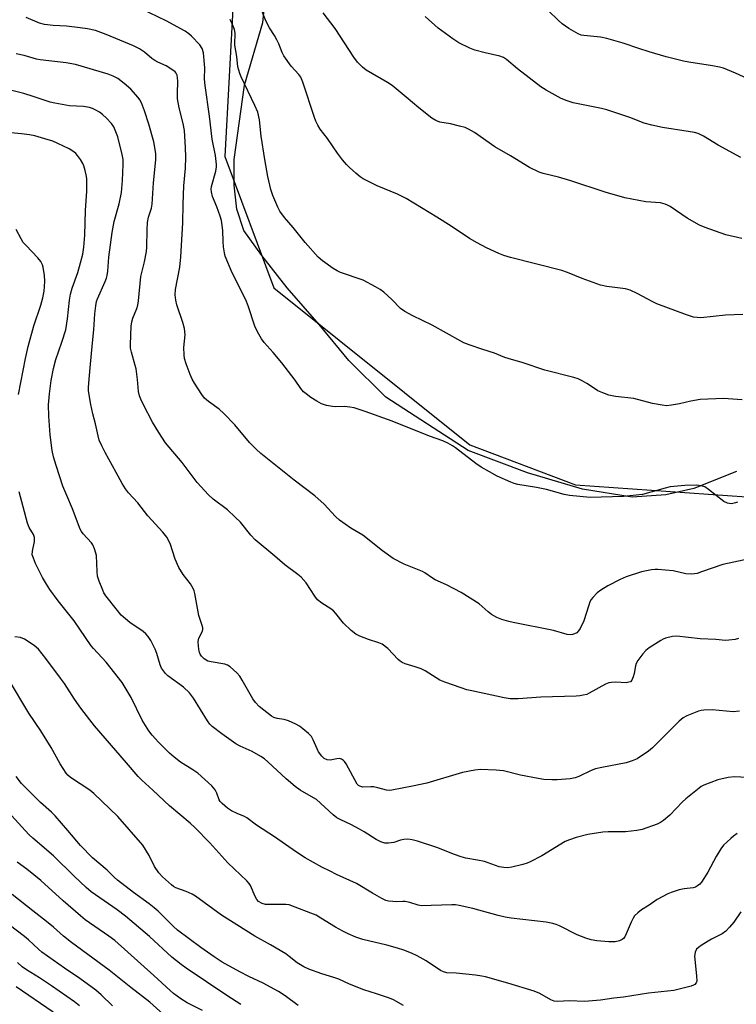
# Model space of a CAD drawing. Units: inches. Extents: x 1219771 to 1225771, y 569454 to 573455.
# Drawn here: x 1221290 to 1221519, y 571807 to 572121 of the extents above; entities that cross this region are included whole.
import ezdxf

# ---------------------------------------------------------------- set-up
doc = ezdxf.new("R2010")
doc.units = ezdxf.units.IN
doc.header["$MEASUREMENT"] = 0
for name, color, linetype in [('NTRL-Farm Land', 3, 'Continuous'), ('NTRL-Trees', 3, 'Continuous'), ('Undefined', 1, 'Continuous')]:
    doc.layers.add(name, color=color, linetype=linetype)

msp = doc.modelspace()

# ---------------------------------------------------------------- linework, layer by layer
at = {"layer": 'NTRL-Farm Land'}
msp.add_lwpolyline([(1221518.88, 571976.76), (1221505.26, 571971.25), (1221496.34, 571969.29), (1221485.64, 571968.48), (1221469.74, 571971.07), (1221452.22, 571976.25), (1221433.24, 571983.38), (1221406.96, 572000.41), (1221395.11, 572012.08), (1221385.7, 572023.59), (1221375.48, 572035.27), (1221367.36, 572045.65), (1221361.68, 572053.59), (1221359.41, 572060.4), (1221358.6, 572068.03), (1221358.59, 572076.3), (1221361.83, 572099.98), (1221367.66, 572119.94), (1221368.63, 572129.34)], dxfattribs=at)
at = {"layer": 'NTRL-Trees'}
msp.add_lwpolyline([(1221358.38, 572128.38), (1221355.62, 572077.18), (1221371.26, 572035.35), (1221433.8, 571985.17), (1221467.56, 571972.43), (1221522.13, 571968.58), (1221541.39, 571975), (1221552.3, 571984.62), (1221585.05, 572013.52), (1221655.67, 572157.33)], dxfattribs=at)
at = {"layer": 'Undefined'}
for points, elevation in [([(1221520.89, 572026.81), (1221515.37, 572026.59), (1221507.49, 572025.78), (1221506.32, 572025.8), (1221505.17, 572025.97), (1221502.96, 572026.66), (1221493.51, 572030.19), (1221492.21, 572030.81), (1221487.19, 572033.53), (1221484.91, 572034.6), (1221483.5, 572034.94), (1221477.47, 572035.75), (1221475.54, 572036.12), (1221469.62, 572038.25), (1221464.97, 572040.22), (1221463.19, 572040.87), (1221446.77, 572044.94), (1221444.64, 572045.65), (1221443.05, 572046.29), (1221439.13, 572048.08), (1221436.08, 572049.64), (1221433.66, 572051.09), (1221427.8, 572054.98), (1221423.24, 572057.84), (1221413.47, 572063.77), (1221410.7, 572065.16), (1221404.17, 572067.87), (1221399.74, 572070.1), (1221398.79, 572070.77), (1221397.43, 572071.91), (1221395.42, 572073.66), (1221394.43, 572074.66), (1221393.19, 572076.1), (1221391.59, 572078.24), (1221388.3, 572082.96), (1221386.06, 572085.96), (1221385.29, 572087.21), (1221384.61, 572088.52), (1221384.16, 572089.62), (1221380.44, 572100.89), (1221379.79, 572102.51), (1221379.18, 572103.39), (1221376.76, 572106.05), (1221374.43, 572109.29), (1221373.91, 572110.35), (1221372.82, 572113.13), (1221372.23, 572114.42), (1221371.44, 572115.86), (1221369.86, 572118.29), (1221368.69, 572120.5), (1221366.6, 572125.64)], 570), ([(1221523.06, 571948.88), (1221514.53, 571947.07), (1221507.77, 571944.66), (1221506.38, 571944.22), (1221505.53, 571944.04), (1221504.44, 571943.99), (1221502.77, 571944.1), (1221498.69, 571945), (1221493.78, 571945.45), (1221492.91, 571945.43), (1221491.74, 571945.29), (1221488.56, 571944.67), (1221483.73, 571943.06), (1221481.81, 571942.26), (1221477.88, 571940.28), (1221475.56, 571938.84), (1221474.37, 571937.95), (1221473.05, 571936.54), (1221472.54, 571935.88), (1221472.12, 571935.16), (1221471.71, 571934.07), (1221470.13, 571929.02), (1221468.97, 571926.61), (1221468.5, 571925.88), (1221467.92, 571925.28), (1221467.24, 571924.89), (1221466.52, 571924.69), (1221465.78, 571924.63), (1221464.84, 571924.75), (1221460.45, 571925.97), (1221447.65, 571928.49), (1221446.23, 571928.83), (1221444, 571929.51), (1221442.39, 571930.14), (1221440.71, 571931.12), (1221439.59, 571931.95), (1221436.71, 571934.47), (1221431.06, 571938.12), (1221426.33, 571940.52), (1221422.73, 571942.11), (1221421.83, 571942.67), (1221419.46, 571944.39), (1221418.71, 571944.83), (1221412.85, 571947.2), (1221409.28, 571948.95), (1221405.95, 571951.37), (1221399.6, 571956.35), (1221395.83, 571958.63), (1221392.23, 571961.16), (1221390.94, 571962.36), (1221387.3, 571966.31), (1221384.33, 571968.99), (1221377.7, 571973.96), (1221367.08, 571982.48), (1221365.56, 571983.79), (1221363.43, 571985.97), (1221358.75, 571991.55), (1221355.27, 571995.19), (1221353.75, 571996.58), (1221350.37, 571999.07), (1221349.12, 572000.16), (1221348.24, 572001.3), (1221345.85, 572004.94), (1221345.13, 572006.16), (1221344.47, 572007.61), (1221343.21, 572011.1), (1221342.72, 572012.73), (1221342.57, 572013.88), (1221342.54, 572016.25), (1221342.87, 572020.33), (1221342.69, 572022.34), (1221342.21, 572024.28), (1221340.25, 572029.9), (1221339.97, 572031.33), (1221339.78, 572033.08), (1221339.84, 572034.8), (1221341.19, 572041.93), (1221341.54, 572045.17), (1221342.19, 572056.08), (1221342.24, 572062.05), (1221342.48, 572067.83), (1221342.99, 572073.48), (1221343.09, 572076.95), (1221343.03, 572080.13), (1221342.66, 572085.55), (1221342.26, 572087.69), (1221341, 572092.74), (1221340.5, 572095.62), (1221340.44, 572097.27), (1221340.57, 572101.19), (1221340.51, 572102.35), (1221340.33, 572103.11), (1221340.02, 572103.8), (1221339.7, 572104.21), (1221339.28, 572104.58), (1221336.81, 572106.08), (1221334.17, 572107.32), (1221333.19, 572107.87), (1221332.28, 572108.52), (1221329.9, 572110.49), (1221328.3, 572111.56), (1221326.48, 572112.46), (1221317.75, 572116.13), (1221314.32, 572117.39), (1221311.71, 572117.98), (1221309.4, 572118.3), (1221305.06, 572118.78), (1221300.8, 572119.01), (1221298.03, 572119.32), (1221296.41, 572119.79), (1221292.17, 572121.57)], 564), ([(1221519.25, 571966.98), (1221518.55, 571966.67), (1221517.3, 571966.44), (1221516.51, 571966.47), (1221516, 571966.58), (1221514.81, 571967.17), (1221509.95, 571970.96), (1221508.76, 571971.77), (1221507.75, 571972.14), (1221506.14, 571972.37), (1221502.43, 571972.22), (1221497.75, 571971.77), (1221496.1, 571971.39), (1221488.91, 571969.36), (1221482.88, 571968.7), (1221472.23, 571968.45), (1221465.56, 571969.06), (1221463.86, 571969.39), (1221458.27, 571970.93), (1221455.07, 571971.57), (1221449.05, 571972.58), (1221447.94, 571972.87), (1221446.88, 571973.27), (1221442.51, 571975.26), (1221440.04, 571976.56), (1221437.45, 571978.08), (1221435.74, 571979.25), (1221429.18, 571984.31), (1221428.21, 571984.94), (1221426.72, 571985.75), (1221425.2, 571986.45), (1221420.87, 571988.02), (1221408.94, 571992.8), (1221400.41, 571995.87), (1221396.83, 571997.02), (1221395.45, 571997.25), (1221393.77, 571997.41), (1221390.8, 571997.34), (1221389.93, 571997.4), (1221388.02, 571997.8), (1221386.44, 571998.33), (1221384.97, 571999.13), (1221383.07, 572000.3), (1221381.49, 572001.45), (1221380.71, 572002.18), (1221379.89, 572003.2), (1221378.07, 572005.88), (1221373.74, 572011.34), (1221371.01, 572014.68), (1221368.12, 572017.91), (1221367.24, 572019.04), (1221365.96, 572021.25), (1221365.11, 572023.04), (1221363.01, 572029.56), (1221362.31, 572031.5), (1221357.91, 572040.07), (1221355.72, 572045.36), (1221355.43, 572046.46), (1221355.17, 572048.4), (1221355.03, 572050.1), (1221354.94, 572053.64), (1221354.48, 572056.74), (1221354.08, 572058.13), (1221352.99, 572061.16), (1221351.6, 572064.49), (1221351.29, 572065.9), (1221351.25, 572066.77), (1221351.34, 572067.62), (1221352.7, 572072.57), (1221352.93, 572073.87), (1221352.96, 572074.67), (1221352.55, 572077.48), (1221351.54, 572082.71), (1221350.73, 572090.08), (1221349.27, 572099.86), (1221349.12, 572101.84), (1221349.18, 572105.51), (1221349.14, 572106.64), (1221348.72, 572110.33), (1221348.38, 572111.67), (1221347.57, 572112.83), (1221344.99, 572115.6), (1221344.14, 572116.38), (1221342.97, 572117.16), (1221336.87, 572120.44), (1221328.89, 572124.28)], 566), ([(1221520.65, 572051), (1221515.53, 572052.24), (1221508.92, 572054.54), (1221507.05, 572055.32), (1221503.1, 572057.56), (1221497.67, 572061.26), (1221496.9, 572061.71), (1221496.15, 572062.04), (1221494.59, 572062.4), (1221489.93, 572062.72), (1221483.3, 572063.98), (1221476.99, 572065.81), (1221465.97, 572069.45), (1221462.11, 572070.58), (1221457.24, 572071.76), (1221455.87, 572072.21), (1221452.84, 572073.65), (1221446.76, 572077.41), (1221441.81, 572080.32), (1221435.25, 572084.83), (1221433.32, 572085.98), (1221432.25, 572086.42), (1221430.53, 572086.9), (1221427.63, 572087.59), (1221424.2, 572088.18), (1221422.88, 572088.64), (1221421.67, 572089.42), (1221417.53, 572092.69), (1221413.5, 572096.18), (1221408.95, 572099.83), (1221407.5, 572100.79), (1221400.65, 572104.76), (1221399.53, 572105.67), (1221397.9, 572107.3), (1221396.71, 572108.88), (1221390.83, 572118.01), (1221386.92, 572123.02)], 572), ([(1221520.23, 572076.9), (1221513.06, 572080.86), (1221508.4, 572083.72), (1221506.66, 572084.52), (1221505.53, 572084.82), (1221503.51, 572085.21), (1221495.24, 572086.5), (1221491.88, 572087.18), (1221489.44, 572087.89), (1221484.86, 572089.68), (1221477.5, 572092.13), (1221475.8, 572092.55), (1221466.75, 572094.31), (1221464.84, 572094.92), (1221462.98, 572095.69), (1221458.15, 572098.34), (1221456.43, 572099.42), (1221449.02, 572105.15), (1221445.46, 572108.15), (1221444.56, 572108.75), (1221443.31, 572109.21), (1221438.7, 572110.23), (1221435.36, 572111.13), (1221433.74, 572111.82), (1221430.29, 572113.48), (1221428.32, 572114.71), (1221423.67, 572118.15), (1221419.48, 572121.88)], 574), ([(1221524.81, 572100.91), (1221518.59, 572103.83), (1221514.77, 572105.36), (1221513.43, 572105.73), (1221511.19, 572106.16), (1221503.67, 572107.31), (1221501.93, 572107.66), (1221496.44, 572109.03), (1221490.98, 572110.59), (1221487.75, 572111.61), (1221482.72, 572113.4), (1221477.53, 572114.85), (1221475.5, 572115.25), (1221470.12, 572115.77), (1221469.34, 572115.94), (1221468.35, 572116.31), (1221465.38, 572118.08), (1221463.28, 572119.57), (1221461.99, 572120.67), (1221458.86, 572123.69)], 576), ([(1221520.73, 571999.61), (1221514.72, 572000.03), (1221507.34, 571999.68), (1221504.31, 571999.16), (1221500.67, 571998.31), (1221498.18, 571997.87), (1221496.52, 571997.71), (1221495.12, 571997.84), (1221492.05, 571998.43), (1221486.16, 572000.05), (1221480.31, 572000.66), (1221478.12, 572001.08), (1221476.22, 572001.78), (1221474.64, 572002.48), (1221473.52, 572003.15), (1221471.12, 572004.83), (1221469.62, 572005.67), (1221468.32, 572006.27), (1221466.95, 572006.69), (1221457.69, 572009.06), (1221450.85, 572011.34), (1221446.01, 572012.71), (1221444.91, 572013.1), (1221441.7, 572014.46), (1221437.89, 572015.61), (1221433.53, 572017.17), (1221431.91, 572017.8), (1221430.87, 572018.3), (1221421.74, 572023.35), (1221415.56, 572026.38), (1221413.06, 572027.72), (1221411.68, 572028.76), (1221408.86, 572031.6), (1221406.3, 572033.88), (1221405.16, 572034.75), (1221403.64, 572035.64), (1221399.74, 572037.73), (1221392.47, 572040.25), (1221391.41, 572040.72), (1221390.15, 572041.51), (1221386.74, 572043.95), (1221385.42, 572045.13), (1221381.25, 572049.75), (1221377.39, 572054.52), (1221374.62, 572057.74), (1221373.14, 572059.77), (1221372.45, 572061), (1221370.91, 572064.8), (1221370.31, 572066.71), (1221369.35, 572070.86), (1221368.35, 572076.23), (1221367.2, 572083.69), (1221366.61, 572088.88), (1221366.07, 572091.37), (1221365.19, 572093.48), (1221360.8, 572102.58), (1221360.36, 572103.64), (1221360.03, 572104.74), (1221359.78, 572105.86), (1221359.37, 572109.1), (1221358.74, 572112.71), (1221358.74, 572113.82), (1221358.92, 572115.72), (1221358.88, 572116.57), (1221358.64, 572117.71), (1221358.04, 572119.34), (1221357.32, 572120.91)], 568), ([(1221519.54, 571923.46), (1221518.45, 571923.14), (1221516.49, 571922.86), (1221515.37, 571922.84), (1221512.31, 571923.1), (1221507.25, 571923.32), (1221499.86, 571924.21), (1221498.48, 571924.1), (1221496.27, 571923.53), (1221495.47, 571923.23), (1221494.7, 571922.83), (1221491.03, 571920.46), (1221489.92, 571919.56), (1221488.98, 571918.49), (1221487.42, 571916.46), (1221486.87, 571915.5), (1221486.65, 571914.73), (1221486.24, 571912.28), (1221485.94, 571911.19), (1221485.53, 571910.19), (1221485.02, 571909.66), (1221484.54, 571909.45), (1221483.72, 571909.3), (1221480.39, 571909.47), (1221478.97, 571909.41), (1221478.15, 571909.26), (1221477.09, 571908.82), (1221471.91, 571905.97), (1221471.09, 571905.62), (1221470, 571905.31), (1221468.88, 571905.1), (1221467.74, 571905), (1221456.4, 571904.74), (1221449.23, 571904.23), (1221446.67, 571904.2), (1221444.74, 571904.48), (1221434.41, 571906.69), (1221432.81, 571907.1), (1221431.04, 571907.67), (1221425.84, 571909.5), (1221424.23, 571910.15), (1221419.49, 571913.09), (1221418.24, 571913.75), (1221416.35, 571914.42), (1221413.16, 571915.38), (1221412.19, 571915.77), (1221411.56, 571916.17), (1221410.93, 571916.72), (1221407.56, 571920.21), (1221405.76, 571921.63), (1221404.75, 571922.1), (1221401.46, 571923.12), (1221398.67, 571924.15), (1221397.42, 571924.82), (1221395.9, 571925.96), (1221393.5, 571928.36), (1221391.05, 571931.46), (1221390.29, 571932.28), (1221389.41, 571932.93), (1221386.53, 571934.69), (1221385.17, 571935.77), (1221384.28, 571936.93), (1221381.54, 571941.21), (1221379.93, 571943.02), (1221378.91, 571943.87), (1221374.77, 571946.89), (1221371.51, 571949.71), (1221365.31, 571954.87), (1221363.83, 571956.37), (1221360.55, 571960.5), (1221358.93, 571962.12), (1221356.4, 571964.47), (1221351.85, 571967.87), (1221350.32, 571969.24), (1221346.8, 571973.15), (1221342.01, 571979.59), (1221336.65, 571985.9), (1221334.48, 571989.14), (1221332.54, 571992.49), (1221329.6, 571997.95), (1221328.73, 571999.76), (1221328.34, 572000.83), (1221328.07, 572002.25), (1221327.7, 572006.05), (1221327.25, 572009.45), (1221326.99, 572010.57), (1221325.76, 572014.73), (1221325.51, 572016.09), (1221325.48, 572017.24), (1221325.73, 572023.07), (1221325.87, 572024.51), (1221326.17, 572025.59), (1221327.51, 572028.74), (1221327.85, 572029.81), (1221328.05, 572031.13), (1221328.81, 572038.9), (1221329.99, 572043.57), (1221330.62, 572046.88), (1221330.73, 572048.31), (1221330.81, 572053.77), (1221330.94, 572056.11), (1221331.22, 572057.82), (1221332.14, 572060.7), (1221332.42, 572062.02), (1221332.8, 572068.83), (1221333.53, 572076.17), (1221333.52, 572078.14), (1221332.88, 572081.89), (1221331.36, 572087.57), (1221329.97, 572091.81), (1221328.98, 572094.3), (1221328.4, 572095.33), (1221327.89, 572096.04), (1221325.62, 572098.66), (1221323.46, 572100.52), (1221321.42, 572102.06), (1221319.92, 572102.82), (1221318.34, 572103.46), (1221307.87, 572106.61), (1221304.9, 572107.12), (1221296.69, 572108.02), (1221295.45, 572108.28), (1221291.51, 572109.39), (1221288.94, 572109.92)], 562), ([(1221519.89, 571900.3), (1221517.87, 571900.07), (1221511.11, 571900.65), (1221508.46, 571900.56), (1221507.58, 571900.43), (1221506.77, 571900.2), (1221503.05, 571898.76), (1221501.86, 571898.11), (1221500.61, 571897.1), (1221492.12, 571888.5), (1221490.76, 571887.45), (1221487.17, 571885.05), (1221485.61, 571884.36), (1221483.7, 571883.75), (1221475.89, 571882.28), (1221473.91, 571881.84), (1221472.54, 571881.31), (1221468.61, 571879.4), (1221467.39, 571878.95), (1221465.76, 571878.67), (1221461.66, 571878.33), (1221459.93, 571878.33), (1221457.35, 571878.49), (1221455.64, 571878.74), (1221449.96, 571879.86), (1221444.55, 571881.18), (1221442.19, 571881.4), (1221437.15, 571881.67), (1221435.42, 571881.47), (1221431.41, 571880.7), (1221420.02, 571877.33), (1221415.49, 571876.29), (1221408.9, 571875.06), (1221408.04, 571874.99), (1221407.15, 571875.07), (1221404.43, 571875.82), (1221403.01, 571876.07), (1221402.16, 571876.12), (1221399.64, 571876.04), (1221398.68, 571876.27), (1221398.28, 571876.5), (1221397.84, 571876.98), (1221394.28, 571883.47), (1221393.82, 571884.17), (1221393.45, 571884.56), (1221392.83, 571884.93), (1221392.13, 571885.11), (1221391.34, 571885.05), (1221389.16, 571884.65), (1221388.22, 571884.77), (1221387.33, 571885.18), (1221386.51, 571885.89), (1221385.47, 571887.31), (1221383.79, 571891.12), (1221383.22, 571892.14), (1221382.25, 571893.16), (1221380.5, 571894.64), (1221379.37, 571895.46), (1221378.22, 571896.14), (1221375.91, 571897.17), (1221374.57, 571897.58), (1221372.25, 571897.86), (1221371.19, 571898.19), (1221370.47, 571898.66), (1221366.51, 571901.74), (1221365.34, 571902.97), (1221364.49, 571904.14), (1221361.12, 571910.12), (1221360.33, 571911.39), (1221359.39, 571912.45), (1221357.3, 571914.35), (1221356.38, 571914.96), (1221355.6, 571915.23), (1221351.18, 571915.97), (1221350.16, 571916.25), (1221348.96, 571916.93), (1221348.15, 571917.75), (1221347.68, 571918.48), (1221347.39, 571919.29), (1221347.13, 571921.02), (1221347.06, 571922.47), (1221347.28, 571923.57), (1221348.4, 571925.81), (1221348.53, 571926.3), (1221348.52, 571926.82), (1221348.33, 571927.61), (1221347.28, 571930.77), (1221346.03, 571937.75), (1221345.8, 571938.59), (1221345.47, 571939.38), (1221344.59, 571940.86), (1221342.23, 571943.86), (1221340.91, 571946.05), (1221339.76, 571948.74), (1221338.08, 571953.73), (1221337.02, 571955.75), (1221335.8, 571957.35), (1221331.02, 571962.54), (1221327.79, 571966.7), (1221324.83, 571969.89), (1221323.83, 571971.21), (1221322.79, 571972.86), (1221320.92, 571976.39), (1221317.34, 571982.8), (1221316.32, 571984.88), (1221315.52, 571986.73), (1221315.13, 571988.07), (1221314.28, 571991.9), (1221313.42, 571995.13), (1221312.78, 571998.04), (1221312.09, 572002.47), (1221312.05, 572003.47), (1221312.13, 572004.9), (1221312.64, 572009.82), (1221313.32, 572017.79), (1221313.82, 572021.91), (1221314.07, 572027.05), (1221314.38, 572029.57), (1221314.66, 572030.95), (1221314.92, 572031.76), (1221317.42, 572037.33), (1221317.83, 572038.4), (1221318.06, 572039.22), (1221318.23, 572040.65), (1221318.54, 572045.05), (1221319.58, 572052.97), (1221320.31, 572056.48), (1221321.85, 572062.09), (1221322.58, 572065.71), (1221322.96, 572069.51), (1221323.17, 572074.66), (1221323.1, 572076.24), (1221322.8, 572077.85), (1221321.38, 572083.47), (1221320.63, 572085.64), (1221320.15, 572086.64), (1221319.36, 572087.73), (1221317.84, 572089.42), (1221316.54, 572090.65), (1221315.61, 572091.33), (1221314.4, 572092.04), (1221313.39, 572092.53), (1221312.34, 572092.86), (1221310.43, 572093.17), (1221306.02, 572093.41), (1221301.27, 572094.21), (1221299.84, 572094.58), (1221294.43, 572096.39), (1221291.4, 572097.28), (1221282.54, 572099.5)], 560), ([(1221522.25, 571879.05), (1221518.21, 571879.35), (1221516.23, 571879.11), (1221512.89, 571878.35), (1221508.44, 571876.64), (1221507.66, 571876.22), (1221506.93, 571875.7), (1221502.75, 571872.3), (1221501.67, 571871.28), (1221497.64, 571867.02), (1221495.58, 571865.38), (1221494.61, 571864.73), (1221493.55, 571864.22), (1221488.8, 571862.5), (1221487.06, 571862.13), (1221483.49, 571861.75), (1221477.94, 571861.76), (1221476.19, 571861.64), (1221471.46, 571860.88), (1221467.71, 571859.9), (1221465.55, 571859.25), (1221464.25, 571858.69), (1221456.78, 571854.11), (1221453.07, 571852.19), (1221452.08, 571851.8), (1221450.66, 571851.38), (1221447.2, 571850.51), (1221445.75, 571850.28), (1221444.59, 571850.33), (1221443.15, 571850.58), (1221438.48, 571852.28), (1221436.25, 571852.75), (1221432.52, 571853.39), (1221431, 571853.78), (1221428.89, 571854.48), (1221423.24, 571856.78), (1221417.07, 571858.74), (1221415.36, 571859.21), (1221413.98, 571859.42), (1221412.67, 571859.36), (1221411.61, 571859.12), (1221409.51, 571858.38), (1221407.81, 571858.14), (1221406.68, 571858.18), (1221405.37, 571858.59), (1221403.9, 571859.33), (1221400.05, 571861.77), (1221398.57, 571862.62), (1221395.81, 571864.1), (1221392.61, 571865.58), (1221391.37, 571866.27), (1221390.21, 571867.19), (1221384.82, 571872.02), (1221383.88, 571872.64), (1221379.67, 571875.02), (1221378.05, 571876.19), (1221375.16, 571878.67), (1221369.33, 571884.07), (1221368.25, 571885), (1221367.05, 571885.78), (1221364.32, 571887.34), (1221360.47, 571889.11), (1221359.13, 571889.84), (1221354.6, 571892.98), (1221351.57, 571895.31), (1221350.82, 571896.06), (1221350.01, 571897.13), (1221345.53, 571904.37), (1221344.31, 571906.05), (1221342.34, 571907.86), (1221337.39, 571911.53), (1221336.64, 571912.24), (1221335.96, 571913.08), (1221335.38, 571913.98), (1221334.92, 571914.98), (1221333.9, 571918.64), (1221333.39, 571920), (1221331.99, 571922.83), (1221331.1, 571924.11), (1221330.4, 571924.93), (1221329.52, 571925.7), (1221325.23, 571928.57), (1221322.53, 571930.88), (1221321.29, 571932.32), (1221317.63, 571937.09), (1221316.99, 571938.03), (1221316.61, 571938.8), (1221315.44, 571941.72), (1221314.94, 571943.34), (1221314.78, 571944.78), (1221314.58, 571949.86), (1221314.45, 571950.67), (1221314.03, 571952), (1221313.49, 571953.29), (1221313.06, 571953.98), (1221310.34, 571956.85), (1221309.81, 571957.55), (1221309.41, 571958.3), (1221307.01, 571964.84), (1221305.11, 571969.02), (1221303.86, 571972.01), (1221301.72, 571978.63), (1221300.89, 571981.41), (1221300.48, 571983.46), (1221299.87, 571988.36), (1221299.4, 571994.38), (1221299.35, 571998.03), (1221299.6, 572001.54), (1221300.14, 572005.79), (1221300.89, 572009.55), (1221301.59, 572012.42), (1221303.56, 572017.99), (1221304.78, 572021.89), (1221305.41, 572025.45), (1221306.02, 572031.32), (1221306.34, 572033.27), (1221306.83, 572035.17), (1221308.61, 572040.17), (1221309.56, 572043.32), (1221310.27, 572046.06), (1221310.6, 572048.3), (1221310.87, 572052.1), (1221311.1, 572060.01), (1221311.55, 572066.13), (1221311.54, 572070.18), (1221311.35, 572071.34), (1221310.99, 572072.77), (1221310.57, 572074.19), (1221310.22, 572075), (1221309.46, 572076.28), (1221308.6, 572077.5), (1221308.03, 572078.15), (1221307.4, 572078.71), (1221305.94, 572079.61), (1221302.27, 572081.39), (1221300.64, 572082.05), (1221298.13, 572082.89), (1221294.97, 572083.76), (1221293.24, 572084.14), (1221290.66, 572084.48), (1221287.29, 572084.76)], 558), ([(1221289.72, 572001.25), (1221291.95, 572012.73), (1221292.82, 572016.62), (1221294.65, 572023.14), (1221296.83, 572029.82), (1221297.46, 572032.09), (1221297.87, 572034.28), (1221298.03, 572035.69), (1221298.09, 572037.41), (1221297.98, 572039.19), (1221297.62, 572041.86), (1221297.34, 572042.69), (1221296.81, 572043.75), (1221295.92, 572044.93), (1221292.17, 572048.77), (1221291.26, 572049.82), (1221290.58, 572050.89), (1221288.97, 572053.96)], 556), ([(1221519.13, 571861.18), (1221517.93, 571860.39), (1221517.06, 571859.65), (1221514.79, 571857.45), (1221513.86, 571856.37), (1221512.36, 571853.87), (1221509.78, 571848.92), (1221507.7, 571845.74), (1221507.14, 571845.09), (1221506.48, 571844.53), (1221505.76, 571844.15), (1221505.03, 571843.94), (1221502.16, 571843.56), (1221500.6, 571843.21), (1221498.08, 571842.43), (1221496.99, 571842), (1221493.6, 571840.13), (1221491.05, 571838.35), (1221488.61, 571836.83), (1221487.45, 571835.96), (1221486.39, 571834.96), (1221485.91, 571834.26), (1221485.29, 571832.96), (1221483.71, 571829.19), (1221483.21, 571828.24), (1221482.79, 571827.72), (1221482.41, 571827.4), (1221481.5, 571826.95), (1221480.14, 571826.71), (1221478.14, 571826.63), (1221474.27, 571827.02), (1221472.51, 571827.3), (1221470.82, 571827.82), (1221468.05, 571828.86), (1221462.38, 571831.78), (1221461.35, 571832.21), (1221460.32, 571832.53), (1221458.11, 571832.93), (1221446.96, 571834.23), (1221445.01, 571834.55), (1221442.81, 571835.03), (1221434.73, 571837.34), (1221430.38, 571838.26), (1221429.21, 571838.42), (1221428.05, 571838.46), (1221421.45, 571838.21), (1221418.32, 571838.19), (1221417.24, 571838.37), (1221414.62, 571839.2), (1221413.19, 571839.53), (1221412.35, 571839.57), (1221410.4, 571839.45), (1221409.24, 571839.48), (1221407.81, 571839.64), (1221406.99, 571839.86), (1221405.71, 571840.47), (1221402.71, 571842.18), (1221397.66, 571845.29), (1221391.27, 571848.13), (1221389.15, 571849.16), (1221386.53, 571850.52), (1221381.23, 571853.51), (1221378.46, 571855.28), (1221371.46, 571860.17), (1221365.7, 571863.89), (1221362.62, 571866.22), (1221361.87, 571866.65), (1221359.49, 571867.58), (1221357.66, 571868.49), (1221356.46, 571869.31), (1221354.71, 571870.79), (1221354.14, 571871.4), (1221353.76, 571872), (1221353.05, 571874.06), (1221352.52, 571875.11), (1221352.01, 571875.82), (1221351.4, 571876.46), (1221347, 571880.44), (1221345.39, 571881.55), (1221341.47, 571883.98), (1221339.43, 571885.54), (1221337.93, 571886.89), (1221334.43, 571890.31), (1221332.36, 571892.57), (1221331.37, 571893.98), (1221329.22, 571897.41), (1221325.68, 571904.57), (1221322.77, 571909.4), (1221317.71, 571915.89), (1221313.65, 571920.2), (1221312.92, 571921.07), (1221307.5, 571929.02), (1221302.42, 571935.47), (1221299.74, 571939.11), (1221298.64, 571940.78), (1221297.37, 571942.93), (1221295.18, 571947.41), (1221294.47, 571949.06), (1221294.13, 571950.16), (1221294.14, 571951.28), (1221294.79, 571954.34), (1221294.88, 571955.14), (1221294.86, 571955.66), (1221294.53, 571956.61), (1221293.15, 571958.85), (1221292.59, 571960.18), (1221291.24, 571965.47), (1221289.92, 571970.22)], 556), ([(1221520.26, 571836.2), (1221518.02, 571832.92), (1221516.67, 571831.34), (1221515.45, 571830.07), (1221514.28, 571829.22), (1221510.9, 571827.46), (1221507.93, 571825.68), (1221506.75, 571824.89), (1221506.16, 571824.32), (1221505.71, 571823.39), (1221505.55, 571822.61), (1221505.53, 571822.05), (1221506.17, 571815.77), (1221506.19, 571814.14), (1221506.04, 571813.61), (1221505.61, 571813.08), (1221505.17, 571812.82), (1221504.39, 571812.55), (1221498.87, 571811.1), (1221490.78, 571810.27), (1221482.78, 571808.98), (1221479.74, 571808.66), (1221475.53, 571808.07), (1221470.39, 571807.67), (1221465.63, 571807.8), (1221461.78, 571807.61), (1221460.68, 571807.77), (1221459.63, 571808.14), (1221456.08, 571810.13), (1221454.27, 571810.87), (1221445.9, 571813.44), (1221438.75, 571815.47), (1221437.6, 571815.73), (1221435.57, 571816), (1221429.44, 571816.69), (1221426.43, 571816.8), (1221425.41, 571817.04), (1221424.47, 571817.5), (1221419.84, 571820.62), (1221417, 571822.17), (1221415.15, 571823.07), (1221412.7, 571824.05), (1221410.74, 571824.68), (1221407.31, 571825.61), (1221399.6, 571827.42), (1221397.4, 571828.17), (1221394.99, 571829.18), (1221393.2, 571830.1), (1221390.93, 571831.37), (1221386.25, 571834.26), (1221384.69, 571835.13), (1221383.06, 571835.84), (1221378.07, 571837.75), (1221376.11, 571838.43), (1221375, 571838.61), (1221369.69, 571838.54), (1221368.53, 571838.6), (1221367.48, 571838.91), (1221366.34, 571839.57), (1221365.8, 571840.15), (1221365.24, 571841.1), (1221363.8, 571844.61), (1221363.35, 571845.3), (1221362.61, 571846.16), (1221356.52, 571851.81), (1221350.82, 571858.25), (1221346.02, 571863.17), (1221344.51, 571864.52), (1221337.89, 571870.01), (1221332.62, 571875.02), (1221329.11, 571878.19), (1221327.91, 571879.45), (1221324.24, 571883.81), (1221313.99, 571895.61), (1221312.49, 571897.44), (1221309.61, 571901.18), (1221307.55, 571904.06), (1221304.36, 571909.11), (1221303.18, 571910.82), (1221298.49, 571917.08), (1221296.08, 571920.06), (1221294.71, 571921.24), (1221291.62, 571923.27), (1221290.39, 571923.75), (1221288.57, 571923.96)], 554), ([(1221412.59, 571806.35), (1221409.39, 571808.11), (1221408.13, 571808.66), (1221403.94, 571810.11), (1221399.92, 571811.34), (1221395.39, 571813.18), (1221392.01, 571814.72), (1221390.38, 571815.28), (1221386.53, 571816.41), (1221382.38, 571817.97), (1221380.81, 571818.69), (1221378.69, 571820), (1221376.16, 571822.01), (1221375.04, 571822.79), (1221370.15, 571825.65), (1221365.12, 571828.42), (1221354.51, 571835.14), (1221346.2, 571841.25), (1221345.16, 571841.82), (1221343.26, 571842.68), (1221339.92, 571843.93), (1221339.25, 571844.3), (1221338.56, 571844.82), (1221335.73, 571847.37), (1221334.56, 571848.63), (1221333.17, 571850.66), (1221331.47, 571854.2), (1221329.41, 571857.48), (1221321.45, 571866.63), (1221313.78, 571874.03), (1221312.45, 571875.02), (1221306.34, 571879.13), (1221305.46, 571879.88), (1221304.89, 571880.52), (1221303.01, 571883.43), (1221300.13, 571888.68), (1221296.87, 571894), (1221292.98, 571899.64), (1221286.5, 571910.44)], 552), ([(1221378.95, 571806.37), (1221374.87, 571809.39), (1221372.71, 571810.78), (1221367.8, 571813.51), (1221363.23, 571815.62), (1221360.35, 571817.05), (1221354.78, 571820.21), (1221352.13, 571821.89), (1221347.87, 571824.83), (1221340.47, 571830.33), (1221339.19, 571831.5), (1221334.25, 571836.41), (1221333.01, 571837.55), (1221331.48, 571838.78), (1221326.48, 571842.41), (1221321.33, 571846.38), (1221320.28, 571847.29), (1221318.01, 571849.53), (1221313.37, 571853.45), (1221309.55, 571857.34), (1221305.5, 571862.17), (1221301.41, 571866.82), (1221300.21, 571868), (1221296.79, 571871.06), (1221292.98, 571874.84), (1221290.7, 571877.22), (1221288.93, 571879.44)], 550), ([(1221360.66, 571806.7), (1221356.18, 571809.57), (1221343.26, 571818.21), (1221341.63, 571819.41), (1221338.71, 571821.82), (1221331.51, 571828.41), (1221323.83, 571834.87), (1221321.24, 571836.84), (1221312.96, 571842.66), (1221311.34, 571843.97), (1221307.47, 571847.66), (1221300.94, 571854.12), (1221294.29, 571859.75), (1221293.01, 571860.93), (1221281.85, 571872.99)], 548), ([(1221348.47, 571804.8), (1221343.55, 571807.2), (1221341.59, 571808.46), (1221339.21, 571810.18), (1221338.08, 571811.11), (1221332.94, 571815.95), (1221320.44, 571827.12), (1221318.6, 571828.48), (1221311.05, 571833.73), (1221309.5, 571834.93), (1221303.98, 571839.73), (1221296.87, 571846.24), (1221292.39, 571849.87), (1221289.34, 571852.03)], 546), ([(1221336.94, 571802.66), (1221331.63, 571807.38), (1221325.63, 571812.06), (1221318.67, 571817.64), (1221306.59, 571826.44), (1221304.1, 571828.51), (1221300.89, 571831.36), (1221298.68, 571833.16), (1221294.32, 571836.51), (1221287.7, 571841.75)], 544), ([(1221319.73, 571806.22), (1221316.16, 571809.73), (1221314.37, 571811.26), (1221309.35, 571814.94), (1221304.44, 571818.27), (1221297.2, 571823.4), (1221296.09, 571824.33), (1221292.94, 571827.3), (1221291.67, 571828.37), (1221279.9, 571837.18)], 542), ([(1221309.16, 571806.2), (1221307.56, 571807.5), (1221300.27, 571812.67), (1221296.47, 571815.16), (1221292.32, 571817.75), (1221290.93, 571818.73), (1221289.39, 571820.05)], 540), ([(1221300.81, 571804.27), (1221289.01, 571812.28)], 538)]:
    msp.add_lwpolyline(points, dxfattribs=dict(at, elevation=elevation))

doc.saveas('drawing.dxf')
